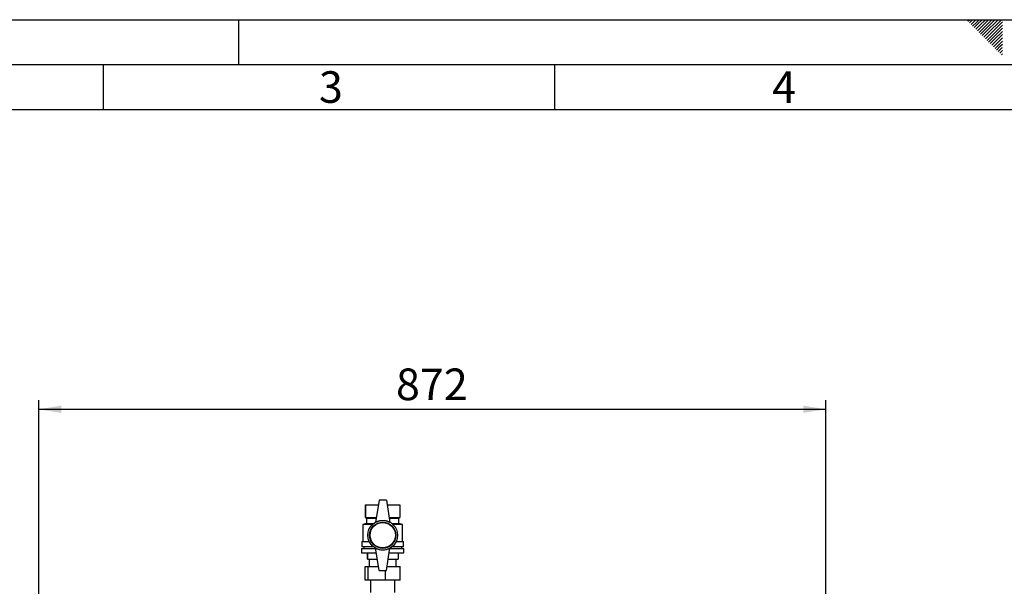
# Model space of a CAD drawing. Units: millimetres. Extents: x 0 to 420, y 0 to 297.
# Drawn here: x 101 to 210, y 234 to 297 of the extents above; entities that cross this region are included whole.
import ezdxf

# ---------------------------------------------------------------- set-up
doc = ezdxf.new("R2010")
doc.units = ezdxf.units.MM
for name, color, linetype in [('1', 7, 'Continuous'), ('61', 7, 'Continuous'), ('62', 7, 'Continuous')]:
    doc.layers.add(name, color=color, linetype=linetype)
doc.styles.add('SLDTEXTSTYLE0', font='TXT', dxfattribs={"width": 0.75})
doc.styles.add('SLDTEXTSTYLE1', font='TXT', dxfattribs={"width": 0.605})
doc.dimstyles.new('SLDDIMSTYLE0', dxfattribs={"dimtxt": 3.5, "dimasz": 2.5, "dimexe": 0, "dimexo": 0.0625, "dimgap": 0.875, "dimtad": 1, "dimdec": 0, "dimlfac": 10, "dimrnd": 1e-09, "dimzin": 12, "dimdsep": 46, "dimtxsty": 'SLDTEXTSTYLE1', "dimsah": 1, "dimcen": 0.09, "dimadec": 0, "dimazin": 3, "dimtfac": 1, "dimtdec": 0, "dimtofl": 0, "dimtmove": 0, "dimatfit": 3, "dimfxl": 1, "dimfrac": 2, "dimtolj": 1, "dimtzin": 12, "dimarcsym": 0})

# ---------------------------------------------------------------- blocks, each defined once
blk = doc.blocks.new('_D')
at = {"layer": '1'}
for p, q in [((102.87, 216.76), (102.87, 254.86)), ((190.02, 207.16), (190.02, 254.86)), ((102.87, 253.86), (190.02, 253.86))]:
    blk.add_line(p, q, dxfattribs=at)
for points in [[(102.87, 253.86), (105.37, 253.46), (105.37, 254.26)], [(190.02, 253.86), (187.52, 254.26), (187.52, 253.46)]]:
    blk.add_solid(points, dxfattribs=at)
at = {"layer": '1', "insert": (142.43, 258.37), "char_height": 3.5, "attachment_point": 1, "style": 'SLDTEXTSTYLE1'}
blk.add_mtext('872', dxfattribs=at)

msp = doc.modelspace()

# ---------------------------------------------------------------- linework, layer by layer
at = {"color": 7, "linetype": 'Continuous', "lineweight": 30}
for p, q in [((139.065, 243.258), (139.065, 241.858)), ((139.065, 243.258), (140.477, 243.258)), ((139.065, 241.858), (139.065, 243.258)), ((139.065, 243.258), (139.065, 243.258)), ((140.565, 243.808), (140.165, 241.308)), ((141.365, 243.808), (140.565, 243.808)), ((141.365, 243.808), (141.765, 241.308)), ((141.453, 243.258), (142.865, 243.258)), ((142.865, 243.258), (142.865, 241.858)), ((139.165, 241.208), (138.765, 241.108)), ((138.765, 241.108), (138.765, 239.208)), ((139.833, 241.108), (138.765, 241.108)), ((139.065, 241.858), (139.165, 241.808)), ((139.065, 241.858), (140.253, 241.858)), ((139.065, 241.858), (139.065, 241.858)), ((139.165, 241.808), (139.165, 241.208)), ((139.165, 241.808), (140.245, 241.808)), ((139.165, 241.208), (139.949, 241.208)), ((141.677, 241.858), (142.865, 241.858)), ((141.685, 241.808), (142.765, 241.808)), ((141.982, 241.208), (142.765, 241.208)), ((143.165, 241.108), (142.098, 241.108)), ((142.765, 241.808), (142.865, 241.858)), ((142.765, 241.208), (142.765, 241.808)), ((143.165, 241.108), (142.765, 241.208)), ((143.165, 239.208), (143.165, 241.108)), ((138.665, 239.208), (138.665, 238.658)), ((138.665, 239.208), (139.471, 239.208)), ((142.46, 239.208), (143.265, 239.208)), ((143.265, 238.658), (143.265, 239.208)), ((138.615, 238.458), (138.615, 237.958)), ((138.615, 238.458), (140.173, 238.458)), ((138.615, 237.958), (140.253, 237.958)), ((138.665, 238.658), (139.888, 238.658)), ((138.865, 238.658), (138.865, 238.458)), ((139.265, 237.958), (139.265, 237.258)), ((139.265, 237.258), (139.265, 237.958)), ((139.265, 237.958), (139.265, 237.958)), ((140.565, 236.008), (140.165, 238.508)), ((141.365, 236.008), (141.765, 238.508)), ((141.677, 237.958), (143.315, 237.958)), ((141.757, 238.458), (143.315, 238.458)), ((142.042, 238.658), (143.265, 238.658)), ((142.665, 237.958), (142.665, 237.258)), ((143.065, 238.458), (143.065, 238.658)), ((143.315, 237.958), (143.315, 238.458)), ((139.265, 237.258), (140.365, 237.258)), ((139.265, 237.258), (139.265, 237.258)), ((139.465, 237.258), (139.465, 236.448)), ((141.565, 237.258), (142.665, 237.258)), ((142.465, 236.448), (142.465, 237.258)), ((139.031, 234.948), (139.031, 236.448)), ((139.031, 236.448), (139.34, 236.448)), ((139.34, 234.948), (139.34, 236.448)), ((139.34, 236.448), (140.495, 236.448)), ((140.565, 236.008), (141.365, 236.008)), ((141.274, 234.948), (141.274, 236.008)), ((141.436, 236.448), (142.9, 236.448)), ((142.9, 234.948), (142.9, 236.448)), ((139.34, 234.948), (139.031, 234.948)), ((141.274, 234.948), (139.34, 234.948)), ((139.62, 234.948), (139.62, 233.558)), ((142.9, 234.948), (141.274, 234.948)), ((142.31, 233.558), (142.31, 234.948))]:
    msp.add_line(p, q, dxfattribs=at)
for radius in [1.65, 1.45, 1.4]:
    msp.add_circle((140.965, 239.908), radius, dxfattribs=at)
for centre, start, end in [((140.965, 239.922), 60, 120), ((140.965, 239.894), 240, 300)]:
    msp.add_arc(centre, 1.6, start, end, dxfattribs=at)
at = {"layer": '61'}
msp.add_line((0, 297), (420, 297), dxfattribs=at)
at = {"layer": '61', "color": 7, "linetype": 'Continuous', "lineweight": 30}
msp.add_line((415, 292), (5, 292), dxfattribs=at)
at = {"layer": '61', "color": 7, "linetype": 'Continuous'}
msp.add_line((410, 287), (10, 287), dxfattribs=at)
at = {"layer": '62', "color": 7, "linetype": 'Continuous'}
for p, q in [((125, 297), (125, 292)), ((205.755, 296.825), (205.929, 297)), ((205.931, 296.649), (206.283, 297)), ((206.108, 296.472), (206.52, 296.884)), ((206.285, 296.295), (206.697, 296.707)), ((206.52, 296.884), (206.636, 297)), ((206.697, 296.707), (206.99, 297)), ((206.874, 296.531), (207.344, 297)), ((207.051, 296.354), (207.697, 297)), ((207.228, 296.177), (208.051, 297)), ((207.404, 296), (208.404, 297)), ((207.581, 295.823), (208.758, 297)), ((207.758, 295.647), (209.111, 297)), ((207.935, 295.47), (209.465, 297)), ((208.112, 295.293), (209.58, 296.762)), ((206.462, 296.118), (206.874, 296.531)), ((206.639, 295.941), (207.051, 296.354)), ((206.815, 295.765), (207.228, 296.177)), ((206.992, 295.588), (207.404, 296)), ((207.169, 295.411), (207.581, 295.823)), ((207.346, 295.234), (207.758, 295.647)), ((207.522, 295.058), (207.935, 295.47)), ((208.288, 295.116), (209.58, 296.408)), ((208.465, 294.94), (209.58, 296.054)), ((208.642, 294.763), (209.58, 295.701)), ((207.699, 294.881), (208.112, 295.293)), ((207.876, 294.704), (208.288, 295.116)), ((208.053, 294.527), (208.465, 294.94)), ((208.23, 294.351), (208.642, 294.763)), ((208.406, 294.174), (208.819, 294.586)), ((208.583, 293.997), (208.995, 294.409)), ((208.819, 294.586), (209.58, 295.347)), ((208.995, 294.409), (209.58, 294.994)), ((209.172, 294.232), (209.58, 294.64)), ((208.76, 293.82), (209.172, 294.232)), ((208.937, 293.643), (209.349, 294.056)), ((209.113, 293.467), (209.526, 293.879)), ((209.29, 293.29), (209.58, 293.58)), ((209.349, 294.056), (209.58, 294.287)), ((209.526, 293.879), (209.58, 293.933)), ((209.467, 293.113), (209.58, 293.226)), ((110, 292), (110, 287)), ((160, 292), (160, 287))]:
    msp.add_line(p, q, dxfattribs=at)

# ---------------------------------------------------------------- texts
at = {"layer": '62', "char_height": 3.5, "attachment_point": 2, "style": 'SLDTEXTSTYLE0'}
for s, insert in [('3', (135.229, 291.29)), ('4', (185.41, 291.29))]:
    msp.add_mtext(s, dxfattribs=dict(at, insert=insert))

# ---------------------------------------------------------------- dimensions: what is measured, and where the dimension line sits
at = {"layer": '1'}
dim = msp.add_linear_dim(base=(190.015458658, 253.857861351), p1=(102.865458658, 215.757861351), p2=(190.015458658, 206.157861351), dimstyle='SLDDIMSTYLE0', dxfattribs=at)
dim.commit()
dim.dimension.update_dxf_attribs({"geometry": '_D', "text_midpoint": (146.440458658, 253.857861351), "dimtype": 160})

doc.saveas('drawing.dxf')
